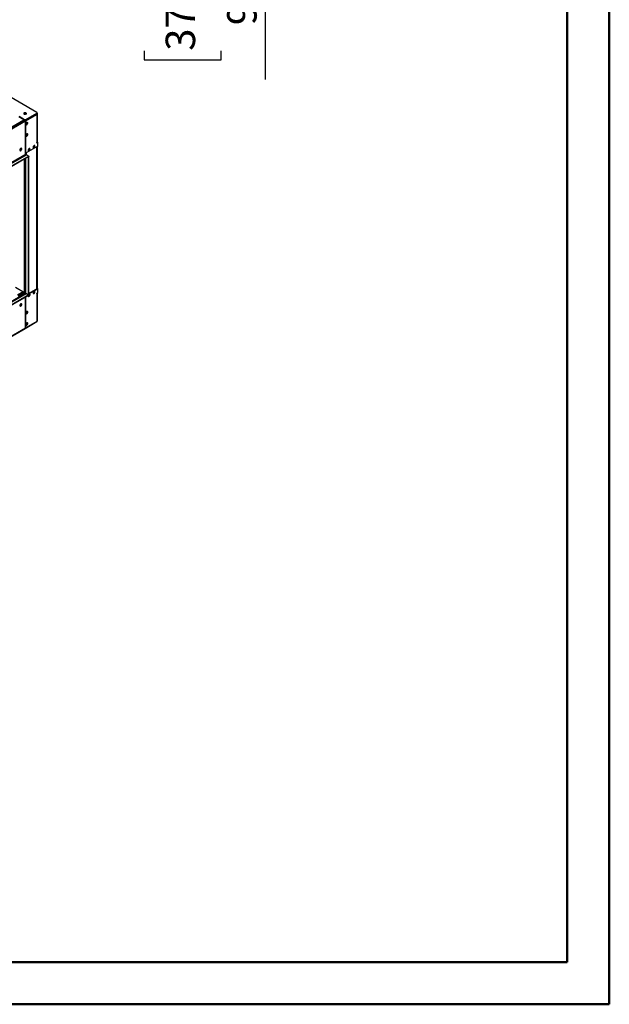
# Model space of a CAD drawing. Units: millimetres. Extents: x 2 to 6302, y 6 to 8916.
# Drawn here: x 4202 to 6302, y 6 to 3518 of the extents above; entities that cross this region are included whole.
import ezdxf

# ---------------------------------------------------------------- set-up
doc = ezdxf.new("R2010")
doc.units = ezdxf.units.MM
doc.header["$LTSCALE"] = 30
doc.layers.add('FORMAT', color=7, linetype='Continuous')
doc.styles.add('SLDTEXTSTYLE0', font='TXT', dxfattribs={"width": 0.75})
doc.dimstyles.new('SLDDIMSTYLE0', dxfattribs={"dimtxt": 105, "dimasz": 99.06, "dimexe": 0, "dimexo": 0.0625, "dimgap": 26.25, "dimtad": 1, "dimrnd": 1e-09, "dimzin": 12, "dimdsep": 46, "dimtxsty": 'SLDTEXTSTYLE0', "dimsah": 1, "dimcen": 0.09, "dimadec": 0, "dimazin": 3, "dimtfac": 1, "dimtofl": 0, "dimtmove": 0, "dimatfit": 3, "dimfxl": 1, "dimfrac": 2, "dimtolj": 1, "dimtzin": 12, "dimarcsym": 0})

# ---------------------------------------------------------------- blocks, each defined once
blk = doc.blocks.new('_D_3')
at = {"layer": 'FORMAT'}
for p, q in [((4771.9, 5599.3), (5106.3, 5599.3)), ((5076.3, 5599.3), (5076.3, 4634.8)), ((4697.9, 4634.8), (5106.3, 4634.8)), ((5076.3, 4634.8), (5076.3, 3304.6)), ((4644.6, 3822.5), (4644.6, 3854.5)), ((4644.6, 3854.5), (4919.2, 3854.5)), ((4919.2, 3854.5), (4919.2, 3822.5)), ((4771.1, 3577.9), (4771.1, 3763.8)), ((4644.6, 3407.3), (4644.6, 3375.3)), ((4919.2, 3375.3), (4919.2, 3407.3)), ((4644.6, 3375.3), (4919.2, 3375.3))]:
    blk.add_line(p, q, dxfattribs=at)
for points in [[(5076.3, 5599.3), (5061, 5500.2), (5091.5, 5500.2)], [(5076.3, 4634.8), (5091.5, 4733.8), (5061, 4733.8)]]:
    blk.add_solid(points, dxfattribs=at)
at = {"layer": 'FORMAT', "char_height": 105, "attachment_point": 1, "rotation": 90, "style": 'SLDTEXTSTYLE0'}
for s, insert in [('"', (4721.7, 3779.2)), ('15', (4645, 3593.3)), ('16', (4783.8, 3593.3)), ('963', (4940.9, 3498.6)), ('37', (4721.7, 3407.3))]:
    blk.add_mtext(s, dxfattribs=dict(at, insert=insert))

msp = doc.modelspace()

# ---------------------------------------------------------------- linework, layer by layer
at = {"color": 7, "linetype": 'Continuous', "lineweight": 50}
for p, q in [((6302.365, 6.443), (6302.365, 8916.443)), ((6152.365, 156.443), (6152.365, 8766.165)), ((302.365, 156.443), (6152.365, 156.443)), ((6152.365, 156.443), (5429.649, 156.443)), ((2.365, 6.443), (6302.365, 6.443))]:
    msp.add_line(p, q, dxfattribs=at)
at = {"color": 7, "linetype": 'Continuous', "lineweight": 25}
for p, q in [((4262.837, 3187.722), (3953.125, 3366.516)), ((4197.96, 3173.129), (4216.522, 3162.414)), ((4199.198, 3174.048), (4219.173, 3162.516)), ((4199.198, 3173.231), (4219.173, 3161.699)), ((4222.132, 3185.246), (4216.64, 3182.076)), ((4217.401, 3159.964), (4217.401, 3161.189)), ((4218.643, 3161.189), (4218.29, 3160.985)), ((4218.29, 3160.985), (4219.35, 3160.372)), ((4218.643, 3161.189), (4219.704, 3160.577)), ((4218.643, 3160.781), (4218.643, 3161.189)), ((4221.643, 3185.133), (4221.902, 3185.282)), ((4221.79, 3185.048), (4221.643, 3185.133)), ((4223.416, 3162.516), (4262.837, 3185.273)), ((4223.416, 3161.699), (4262.837, 3184.457)), ((4262.384, 3183.582), (4263.721, 3184.354)), ((4262.66, 3183.742), (4263.721, 3183.129)), ((4263.514, 3183.284), (4263.102, 3183.997)), ((4263.543, 3183.232), (4263.514, 3183.284)), ((4263.716, 3185.681), (4263.716, 3186.498)), ((4263.721, 3185.987), (4263.716, 3185.99)), ((4263.721, 3185.987), (4263.716, 3185.984)), ((4263.721, 3184.354), (4263.721, 3185.987)), ((4263.721, 3184.558), (4264.221, 3183.692)), ((4264.428, 3182.995), (4264.428, 3182.542)), ((4264.746, 3082.083), (4264.746, 3181.701)), ((4216.522, 3159.965), (3235.411, 2593.581)), ((4216.522, 3158.74), (3235.411, 2592.357)), ((4221.825, 3156.086), (4221.825, 3144.9)), ((4221.825, 3145.308), (4222.179, 3145.104)), ((4221.825, 3144.9), (4222.179, 3145.104)), ((4222.179, 3144.696), (4221.825, 3144.492)), ((4221.825, 3144.492), (4221.825, 3130.448)), ((4221.825, 3130.856), (4222.179, 3130.652)), ((4221.825, 3130.448), (4222.179, 3130.652)), ((4222.179, 3130.244), (4221.825, 3130.039)), ((4221.825, 3130.039), (4221.825, 3076.26)), ((4222.179, 3145.104), (4222.179, 3156.29)), ((4222.179, 3130.652), (4222.179, 3144.696)), ((4222.179, 3076.464), (4222.179, 3130.244)), ((4224.477, 3145.161), (4223.686, 3145.231)), ((4223.871, 3144.697), (4224.764, 3144.618)), ((4227.694, 3149.163), (4224.477, 3145.161)), ((4224.477, 3145.161), (4225.16, 3144.766)), ((4226.311, 3145.511), (4227.981, 3147.589)), ((4227.694, 3152.233), (4227.694, 3149.163)), ((4227.694, 3149.163), (4228.493, 3148.702)), ((4228.755, 3149.582), (4228.755, 3151.809)), ((4224.477, 3104.334), (4223.686, 3104.404)), ((4223.871, 3103.87), (4224.764, 3103.791)), ((4227.694, 3108.336), (4224.477, 3104.334)), ((4224.477, 3104.334), (4225.16, 3103.939)), ((4226.311, 3104.684), (4227.981, 3106.761)), ((4227.694, 3111.406), (4227.694, 3108.336)), ((4227.694, 3108.336), (4228.493, 3107.875)), ((4228.755, 3108.755), (4228.755, 3110.982)), ((4221.825, 3076.668), (4222.179, 3076.464)), ((4221.825, 3076.26), (4222.179, 3076.464)), ((4222.179, 3076.055), (4221.825, 3075.851)), ((4221.825, 3075.851), (4221.825, 3036.871)), ((4222.179, 3037.075), (4222.179, 3076.055)), ((4266.196, 3067.385), (4225.007, 3043.607)), ((4234.113, 3053.721), (4235.97, 3058.509)), ((4235.173, 3053.109), (4237.012, 3057.85)), ((4235.97, 3058.509), (4235.696, 3058.899)), ((4235.97, 3058.509), (4237.007, 3057.911)), ((4237.004, 3057.934), (4236.228, 3059.039)), ((4249.425, 3062.561), (4251.79, 3063.926)), ((4249.731, 3061.513), (4252.851, 3063.314)), ((4251.79, 3063.926), (4253.648, 3068.714)), ((4251.79, 3063.926), (4252.851, 3063.314)), ((4252.851, 3063.314), (4254.69, 3068.055)), ((4253.648, 3068.714), (4253.374, 3069.104)), ((4253.648, 3068.714), (4254.684, 3068.116)), ((4254.682, 3068.14), (4253.906, 3069.244)), ((4264.782, 3081.266), (4262.307, 3079.837)), ((4262.307, 3079.838), (4263.721, 3080.654)), ((4266.196, 3080.45), (4262.307, 3078.204)), ((4262.307, 3078.204), (4262.307, 3079.838)), ((4263.186, 2559.696), (4263.186, 3065.647)), ((4263.721, 3065.956), (4263.721, 2559.492)), ((4264.428, 3081.241), (4264.428, 3081.062)), ((4264.428, 3066.364), (4264.428, 2559.292)), ((4264.782, 3081.266), (4266.196, 3080.45)), ((4266.196, 3067.385), (4266.196, 3080.45)), ((4234.2, 3031.768), (3188.212, 2427.932)), ((4234.2, 3030.135), (3188.212, 2426.299)), ((4221.825, 3037.279), (4222.179, 3037.075)), ((4221.825, 3036.871), (4222.179, 3037.075)), ((4222.361, 3023.301), (4222.361, 2544.088)), ((4225.007, 3043.607), (4225.007, 3038.3)), ((4226.068, 3036.462), (4234.2, 3031.768)), ((4231.747, 3052.356), (4234.113, 3053.721)), ((4232.054, 3051.308), (4235.173, 3053.109)), ((4233.139, 3029.523), (4234.2, 3030.135)), ((4233.139, 2537.149), (4233.139, 3029.523)), ((4234.113, 3053.721), (4235.173, 3053.109)), ((4234.2, 3031.768), (4234.2, 3030.135)), ((4234.2, 2537.761), (4234.2, 3030.135)), ((4186.47, 2564.09), (4218.997, 2545.313)), ((3188.212, 1933.925), (4234.2, 2537.761)), ((3188.212, 1932.292), (4234.2, 2536.128)), ((4223.982, 2542.435), (3289.364, 2002.891)), ((4207.4, 2533.677), (4203.723, 2531.555)), ((4203.723, 2531.555), (4203.723, 2530.739)), ((4203.794, 2531.432), (4203.723, 2531.473)), ((4207.329, 2533.473), (4203.794, 2531.432)), ((4203.794, 2530.78), (4203.794, 2531.432)), ((4207.329, 2533.473), (4207.188, 2533.555)), ((4207.329, 2532.821), (4207.329, 2533.473)), ((4207.4, 2532.862), (4207.4, 2533.677)), ((4212.314, 2538.392), (4221.118, 2543.475)), ((4212.314, 2535.699), (4212.314, 2538.392)), ((4222.361, 2544.193), (4221.118, 2543.476)), ((4222.179, 2542.863), (4221.118, 2543.476)), ((4221.118, 2543.476), (4221.118, 2540.781)), ((4221.825, 2528.984), (4221.825, 2498.984)), ((4222.179, 2542.863), (4222.776, 2543.208)), ((4222.179, 2542.863), (4222.179, 2541.394)), ((4222.179, 2499.188), (4222.179, 2529.188)), ((4223.239, 2542.863), (4233.139, 2537.149)), ((4231.747, 2533.036), (4234.113, 2534.401)), ((4232.054, 2531.988), (4235.173, 2533.789)), ((4233.139, 2537.149), (4234.2, 2537.761)), ((4234.113, 2534.401), (4235.97, 2539.189)), ((4234.113, 2534.401), (4235.173, 2533.789)), ((4264.782, 2559.496), (4234.2, 2541.842)), ((4234.2, 2540.209), (4266.196, 2558.68)), ((4234.2, 2537.761), (4234.2, 2536.128)), ((4235.173, 2533.789), (4237.012, 2538.53)), ((4235.97, 2539.189), (4235.696, 2539.579)), ((4235.97, 2539.189), (4237.007, 2538.591)), ((4237.004, 2538.615), (4236.228, 2539.719)), ((4249.425, 2543.241), (4251.79, 2544.606)), ((4249.731, 2542.193), (4252.851, 2543.994)), ((4251.79, 2544.606), (4253.648, 2549.394)), ((4251.79, 2544.606), (4252.851, 2543.994)), ((4252.851, 2543.994), (4254.69, 2548.735)), ((4253.34, 2549.771), (4253.412, 2549.73)), ((4253.648, 2549.394), (4253.374, 2549.784)), ((4253.648, 2549.394), (4254.684, 2548.796)), ((4254.682, 2548.82), (4253.906, 2549.924)), ((4261.777, 2558.166), (4262.307, 2558.472)), ((4261.777, 2557.762), (4261.777, 2558.166)), ((4262.307, 2543.37), (4266.196, 2545.615)), ((4262.307, 2543.37), (4262.329, 2543.383)), ((4262.307, 2541.737), (4262.307, 2543.37)), ((4263.721, 2542.554), (4262.307, 2541.737)), ((4263.368, 2559.696), (4263.18, 2559.588)), ((4263.368, 2559.696), (4264.248, 2559.188)), ((4264.746, 2444.364), (4264.746, 2543.982)), ((4266.196, 2558.68), (4264.782, 2559.496)), ((4266.196, 2545.615), (4266.196, 2558.68)), ((4204.06, 2500.314), (4202.395, 2499.352)), ((4203.36, 2497.46), (4205.289, 2498.573)), ((4205.816, 2504.838), (4204.06, 2500.314)), ((4204.06, 2500.314), (4205.92, 2499.24)), ((4206.115, 2504.987), (4207.662, 2504.094)), ((4206.628, 2500.24), (4207.593, 2502.725)), ((4207.593, 2504.512), (4207.077, 2505.245)), ((4221.825, 2499.392), (4222.179, 2499.188)), ((4221.825, 2498.984), (4222.179, 2499.188)), ((4222.179, 2498.78), (4221.825, 2498.576)), ((4221.825, 2498.576), (4221.825, 2444.796)), ((4222.179, 2445), (4222.179, 2498.78)), ((4221.454, 2417.351), (4262.996, 2441.333)), ((4221.825, 2445.204), (4222.179, 2445)), ((4221.825, 2444.796), (4222.179, 2445)), ((4222.179, 2444.592), (4221.825, 2444.388)), ((4221.825, 2444.388), (4221.825, 2430.344)), ((4221.825, 2430.752), (4222.179, 2430.548)), ((4221.825, 2430.344), (4222.179, 2430.548)), ((4222.179, 2430.14), (4221.825, 2429.935)), ((4221.825, 2429.935), (4221.825, 2418.749)), ((4222.179, 2430.548), (4222.179, 2444.592)), ((4222.179, 2418.954), (4222.179, 2430.14)), ((4263.721, 2442.936), (4263.721, 2442.935)), ((3233.626, 1847.09), (4221.1, 2417.147))]:
    msp.add_line(p, q, dxfattribs=at)
at = {"color": 8, "linetype": 'Continuous', "lineweight": 25}
for p, q in [((4219.173, 3161.699), (4219.173, 3162.516)), ((4220.809, 3161.215), (4219.704, 3160.577)), ((4263.721, 3180.272), (4222.179, 3156.29)), ((4223.416, 3162.516), (4223.416, 3161.699)), ((4262.837, 3184.457), (4262.837, 3185.273)), ((4262.996, 3182.711), (4263.721, 3183.129)), ((4263.514, 3183.284), (4264.221, 3183.692)), ((4263.721, 3080.654), (4263.721, 3180.272)), ((4264.428, 3182.995), (4264.146, 3182.832)), ((4219.35, 3160.372), (3231.876, 2590.315)), ((4221.825, 3156.086), (3234.351, 2586.029)), ((4216.522, 3158.74), (4216.522, 3159.965)), ((4219.704, 3160.139), (4219.704, 3160.577)), ((4222.179, 3156.29), (4221.8, 3156.509)), ((4262.307, 2558.472), (4262.307, 3065.14)), ((4225.007, 3038.3), (3231.169, 2464.569)), ((3232.229, 2462.732), (4226.068, 3036.462)), ((4218.997, 2545.313), (4218.997, 3021.359)), ((4223.239, 2542.863), (4223.239, 3023.808)), ((3232.229, 1968.724), (4225.007, 2541.843)), ((4193.342, 2536.83), (4213.517, 2548.476)), ((4195.839, 2533.372), (4217.76, 2546.027)), ((4262.307, 2543.37), (4263.721, 2542.554)), ((4263.721, 2442.936), (4263.721, 2542.554)), ((4202.552, 2500.304), (4203.298, 2499.873)), ((4205.334, 2503.596), (4204.673, 2503.978)), ((4222.179, 2418.954), (4263.721, 2442.936)), ((3234.351, 1848.693), (4221.825, 2418.749)), ((4221.825, 2419.158), (4222.179, 2418.954))]:
    msp.add_line(p, q, dxfattribs=at)
at = {"color": 7, "linetype": 'Continuous', "lineweight": 25, "flags": 128}
for points in [[(4217.406, 3181.497), (4218.436, 3181.046), (4219.64, 3180.772), (4220.927, 3180.696), (4222.201, 3180.823), (4223.37, 3181.143), (4224.345, 3181.634), (4225.054, 3182.259), (4225.445, 3182.97), (4225.49, 3183.717), (4225.183, 3184.442), (4224.549, 3185.093), (4223.635, 3185.621), (4222.507, 3185.987), (4221.25, 3186.164), (4219.957, 3186.138), (4218.724, 3185.913), (4217.643, 3185.503), (4216.793, 3184.94), (4216.237, 3184.266), (4216.017, 3183.53), (4216.15, 3182.787), (4216.624, 3182.092), (4217.406, 3181.497)], [(4224.123, 3184.559), (4223.093, 3185.01), (4221.889, 3185.284), (4220.602, 3185.36), (4219.328, 3185.233), (4218.159, 3184.913), (4217.184, 3184.422), (4216.475, 3183.797), (4216.084, 3183.086), (4216.067, 3183.028)], [(4230.31, 3149.961), (4230.186, 3150.936), (4229.821, 3151.694), (4229.244, 3152.18), (4228.497, 3152.358), (4227.635, 3152.214), (4226.722, 3151.759), (4225.827, 3151.027), (4225.015, 3150.073), (4224.346, 3148.966), (4223.871, 3147.789), (4223.624, 3146.629), (4223.624, 3145.573), (4223.871, 3144.698), (4224.346, 3144.07), (4225.015, 3143.735), (4225.827, 3143.718), (4226.722, 3144.02), (4227.635, 3144.619), (4228.497, 3145.47), (4229.244, 3146.511), (4229.821, 3147.663), (4230.186, 3148.843), (4230.31, 3149.961)], [(4228.896, 3150.777), (4228.772, 3149.659), (4228.407, 3148.48), (4227.83, 3147.327), (4227.083, 3146.287), (4226.221, 3145.435), (4225.308, 3144.837), (4224.413, 3144.534), (4223.977, 3144.503)], [(4228.512, 3152.357), (4228.772, 3151.752), (4228.896, 3150.777)], [(4230.31, 3109.134), (4230.186, 3110.108), (4229.821, 3110.867), (4229.244, 3111.353), (4228.497, 3111.531), (4227.635, 3111.387), (4226.722, 3110.932), (4225.827, 3110.2), (4225.015, 3109.245), (4224.346, 3108.139), (4223.871, 3106.962), (4223.624, 3105.802), (4223.624, 3104.746), (4223.871, 3103.871), (4224.346, 3103.243), (4225.015, 3102.908), (4225.827, 3102.891), (4226.722, 3103.193), (4227.635, 3103.792), (4228.497, 3104.643), (4229.244, 3105.684), (4229.821, 3106.836), (4230.186, 3108.016), (4230.31, 3109.134)], [(4228.896, 3109.95), (4228.772, 3108.832), (4228.407, 3107.653), (4227.83, 3106.5), (4227.083, 3105.46), (4226.221, 3104.608), (4225.308, 3104.01), (4224.413, 3103.707), (4223.977, 3103.676)], [(4228.512, 3111.53), (4228.772, 3110.925), (4228.896, 3109.95)], [(4209.097, 3057.286), (4208.973, 3058.26), (4208.608, 3059.019), (4208.031, 3059.505), (4207.284, 3059.682), (4206.422, 3059.539), (4205.509, 3059.084), (4204.614, 3058.352), (4203.802, 3057.397), (4203.133, 3056.29), (4202.658, 3055.113), (4202.411, 3053.954), (4202.411, 3052.898), (4202.658, 3052.023), (4203.133, 3051.395), (4203.802, 3051.06), (4204.614, 3051.043), (4205.509, 3051.345), (4206.422, 3051.944), (4207.284, 3052.795), (4208.031, 3053.835), (4208.608, 3054.988), (4208.973, 3056.167), (4209.097, 3057.286)], [(4207.298, 3059.682), (4207.405, 3059.487), (4207.652, 3058.612), (4207.652, 3057.556), (4207.405, 3056.396), (4206.93, 3055.219), (4206.261, 3054.113), (4205.449, 3053.158), (4204.553, 3052.426), (4203.641, 3051.971), (4202.779, 3051.827), (4202.764, 3051.828)], [(4238.442, 3056.67), (4238.318, 3057.645), (4237.953, 3058.403), (4237.376, 3058.89), (4236.629, 3059.067), (4235.767, 3058.923), (4234.854, 3058.469), (4233.959, 3057.737), (4233.146, 3056.782), (4232.478, 3055.675), (4232.003, 3054.498), (4231.756, 3053.339), (4231.756, 3052.282), (4232.003, 3051.408), (4232.478, 3050.78), (4233.146, 3050.445), (4233.959, 3050.428), (4234.854, 3050.73), (4235.767, 3051.329), (4236.629, 3052.18), (4237.376, 3053.22), (4237.953, 3054.373), (4238.318, 3055.552), (4238.442, 3056.67)], [(4237.028, 3057.487), (4236.903, 3056.369), (4236.539, 3055.189), (4235.962, 3054.037), (4235.214, 3052.996), (4234.353, 3052.145), (4233.44, 3051.546), (4232.544, 3051.244), (4232.109, 3051.212)], [(4236.643, 3059.067), (4236.903, 3058.461), (4237.028, 3057.487)], [(4256.12, 3066.876), (4255.995, 3067.85), (4255.631, 3068.609), (4255.054, 3069.095), (4254.306, 3069.272), (4253.444, 3069.129), (4252.532, 3068.674), (4251.636, 3067.942), (4250.824, 3066.987), (4250.156, 3065.88), (4249.68, 3064.703), (4249.434, 3063.544), (4249.434, 3062.488), (4249.68, 3061.613), (4250.156, 3060.985), (4250.824, 3060.65), (4251.636, 3060.633), (4252.532, 3060.935), (4253.444, 3061.534), (4254.306, 3062.385), (4255.054, 3063.425), (4255.631, 3064.578), (4255.995, 3065.757), (4256.12, 3066.876)], [(4254.706, 3067.692), (4254.581, 3066.574), (4254.217, 3065.394), (4253.639, 3064.242), (4252.892, 3063.201), (4252.03, 3062.35), (4251.118, 3061.751), (4250.222, 3061.449), (4249.787, 3061.418)], [(4254.321, 3069.272), (4254.581, 3068.666), (4254.706, 3067.692)], [(4231.725, 2533.473), (4231.849, 2532.498), (4232.214, 2531.74), (4232.791, 2531.253), (4233.538, 2531.076), (4234.4, 2531.22), (4235.313, 2531.674), (4236.208, 2532.406), (4237.02, 2533.361), (4237.689, 2534.468), (4238.164, 2535.645), (4238.411, 2536.804), (4238.411, 2537.861), (4238.164, 2538.735), (4237.689, 2539.363), (4237.02, 2539.698), (4236.208, 2539.715), (4235.313, 2539.413), (4234.4, 2538.814), (4234.2, 2538.643)], [(4231.897, 2534.799), (4231.849, 2534.591), (4231.725, 2533.473)], [(4237.028, 2538.167), (4236.903, 2537.049), (4236.539, 2535.869), (4235.962, 2534.717), (4235.214, 2533.676), (4234.353, 2532.825), (4233.44, 2532.226), (4232.544, 2531.924), (4232.109, 2531.893)], [(4236.643, 2539.747), (4236.903, 2539.141), (4237.028, 2538.167)], [(4249.402, 2543.678), (4249.527, 2542.703), (4249.891, 2541.945), (4250.469, 2541.459), (4251.216, 2541.281), (4252.078, 2541.425), (4252.99, 2541.879), (4253.886, 2542.611), (4254.698, 2543.566), (4255.366, 2544.673), (4255.842, 2545.85), (4256.089, 2547.009), (4256.089, 2548.066), (4255.842, 2548.94), (4255.366, 2549.568), (4254.698, 2549.903), (4253.886, 2549.921), (4252.99, 2549.618), (4252.078, 2549.02), (4251.216, 2548.168), (4250.469, 2547.128), (4249.891, 2545.975), (4249.527, 2544.796), (4249.402, 2543.678)], [(4254.706, 2548.372), (4254.581, 2547.254), (4254.217, 2546.074), (4253.639, 2544.922), (4252.892, 2543.881), (4252.03, 2543.03), (4251.118, 2542.431), (4250.222, 2542.129), (4249.787, 2542.098)], [(4254.321, 2549.952), (4254.581, 2549.347), (4254.706, 2548.372)], [(4202.38, 2498.976), (4202.504, 2498.002), (4202.869, 2497.243), (4203.446, 2496.757), (4204.193, 2496.58), (4205.055, 2496.724), (4205.968, 2497.178), (4206.863, 2497.91), (4207.675, 2498.865), (4208.344, 2499.972), (4208.819, 2501.149), (4209.066, 2502.308), (4209.066, 2503.364), (4208.819, 2504.239), (4208.344, 2504.867), (4207.675, 2505.202), (4206.863, 2505.219), (4205.968, 2504.917), (4205.055, 2504.318), (4204.193, 2503.467), (4203.446, 2502.427), (4202.869, 2501.274), (4202.504, 2500.095), (4202.38, 2498.976)], [(4207.298, 2505.251), (4207.405, 2505.056), (4207.652, 2504.181), (4207.652, 2503.125), (4207.405, 2501.965), (4206.93, 2500.788), (4206.261, 2499.681), (4205.449, 2498.727), (4204.553, 2497.995), (4203.641, 2497.54), (4202.779, 2497.396), (4202.764, 2497.396)], [(4223.593, 2471.62), (4223.717, 2470.646), (4224.082, 2469.887), (4224.659, 2469.401), (4225.406, 2469.224), (4226.268, 2469.367), (4227.181, 2469.822), (4228.076, 2470.554), (4228.889, 2471.509), (4229.557, 2472.616), (4230.032, 2473.793), (4230.279, 2474.952), (4230.279, 2476.008), (4230.032, 2476.883), (4229.557, 2477.511), (4228.889, 2477.846), (4228.076, 2477.863), (4227.181, 2477.561), (4226.268, 2476.962), (4225.406, 2476.111), (4224.659, 2475.07), (4224.082, 2473.918), (4223.717, 2472.739), (4223.593, 2471.62)], [(4228.896, 2476.315), (4228.772, 2475.196), (4228.407, 2474.017), (4227.83, 2472.865), (4227.083, 2471.824), (4226.221, 2470.973), (4225.308, 2470.374), (4224.413, 2470.072), (4223.977, 2470.04)], [(4228.512, 2477.895), (4228.772, 2477.289), (4228.896, 2476.315)], [(4223.593, 2430.793), (4223.717, 2429.819), (4224.082, 2429.06), (4224.659, 2428.574), (4225.406, 2428.397), (4226.268, 2428.54), (4227.181, 2428.995), (4228.076, 2429.727), (4228.889, 2430.682), (4229.557, 2431.789), (4230.032, 2432.965), (4230.279, 2434.125), (4230.279, 2435.181), (4230.032, 2436.056), (4229.557, 2436.684), (4228.889, 2437.019), (4228.076, 2437.036), (4227.181, 2436.734), (4226.268, 2436.135), (4225.406, 2435.284), (4224.659, 2434.243), (4224.082, 2433.091), (4223.717, 2431.912), (4223.593, 2430.793)], [(4228.896, 2435.488), (4228.772, 2434.369), (4228.407, 2433.19), (4227.83, 2432.038), (4227.083, 2430.997), (4226.221, 2430.146), (4225.308, 2429.547), (4224.413, 2429.245), (4223.977, 2429.213)], [(4228.512, 2437.068), (4228.772, 2436.462), (4228.896, 2435.488)]]:
    msp.add_lwpolyline(points, dxfattribs=at)
at = {"color": 7, "linetype": 'Continuous', "lineweight": 25}
for centre, radius, start, end in [((4216.057, 3161.189), 1.31, 290.783356, 69.21669), ((4221.295, 3166.61), 4.611, 242.609638, 297.390344), ((4221.295, 3165.793), 4.611, 242.609638, 297.390344), ((4223.039, 3182.26), 2.541, 17.584167, 64.74257), ((4258.216, 3179.978), 5.513, 3.052721, 46.520511), ((4262.373, 3186.498), 1.31, 290.783426, 69.216589), ((4262.215, 3185.831), 1.509, 294.37466, 354.30521), ((4263.179, 3181.701), 1.528, 290.783426, 69.21658), ((4262.986, 3182.946), 1.443, 1.956478, 31.143719), ((4215.899, 3160.114), 1.509, 294.374688, 354.305127), ((4216.452, 3155.841), 5.379, 2.605479, 57.394523), ((4216.805, 3156.045), 5.379, 2.605479, 57.394523), ((4262.995, 3082.257), 1.76, 294.374662, 354.305203), ((4227.31, 3038.404), 2.305, 182.605484, 237.394285), ((4221.129, 2549.444), 4.649, 242.698933, 285.364166), ((4223.862, 2544.238), 1.509, 185.694938, 245.625151), ((4261.684, 2559.846), 1.509, 294.374672, 354.305199), ((4263.196, 2543.972), 1.513, 290.315277, 27.081428), ((4261.86, 2442.812), 1.865, 307.519938, 3.79242), ((4262.995, 2444.539), 1.76, 294.374662, 354.305203), ((4220.014, 2418.603), 1.817, 306.70212, 4.610238), ((4220.534, 2418.751), 1.657, 296.293585, 7.037575)]:
    msp.add_arc(centre, radius, start, end, dxfattribs=at)

# ---------------------------------------------------------------- dimensions: what is measured, and where the dimension line sits
at = {"layer": 'FORMAT'}
dim = msp.add_linear_dim(base=(5076.286, 4634.768), p1=(4741.883, 5599.268), p2=(4667.883, 4634.768), angle=90, dimstyle='SLDDIMSTYLE0', dxfattribs=at)
dim.commit()
dim.dimension.update_dxf_attribs({"geometry": '_D_3', "text_midpoint": (5076.286, 3614.932), "dimtype": 160})

doc.saveas('drawing.dxf')
